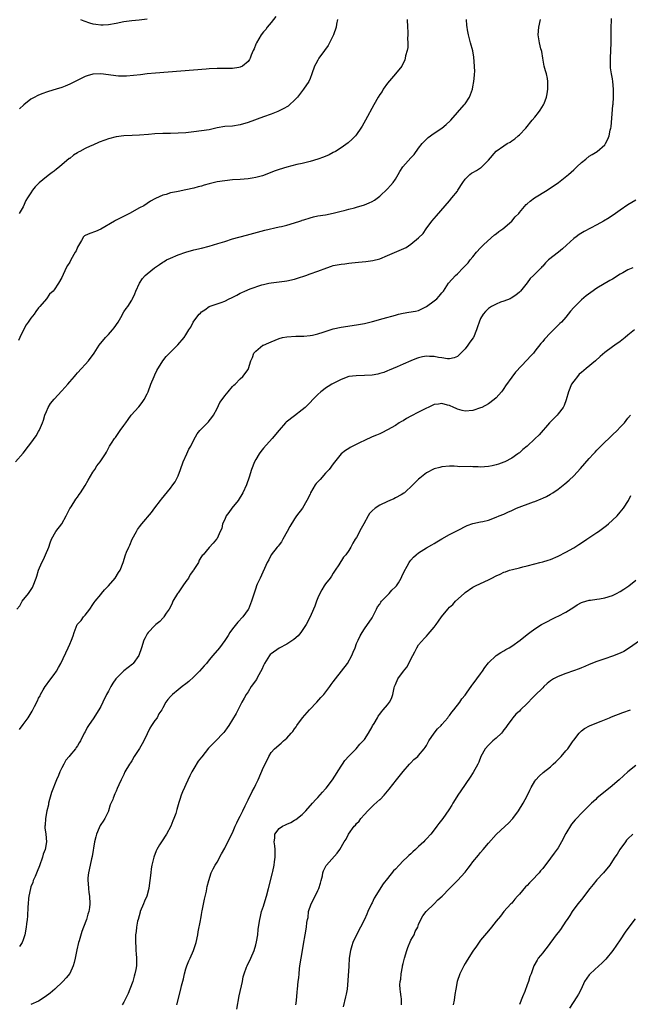
# Model space of a CAD drawing. Units: inches. Extents: x 2580000 to 2583000, y 1545000 to 1548000.
# Drawn here: x 2582668 to 2582826, y 1545379 to 1545633 of the extents above; entities that cross this region are included whole.
import ezdxf

# ---------------------------------------------------------------- set-up
doc = ezdxf.new("R2010")
doc.units = ezdxf.units.IN
doc.header["$MEASUREMENT"] = 0
doc.layers.add('LD25801545_10ft', color=92, linetype='Continuous')

msp = doc.modelspace()

# ---------------------------------------------------------------- linework, layer by layer
at = {"layer": 'LD25801545_10ft'}
for points, elevation in [([(2582667.01, 1545518.98), (2582669, 1545521.17), (2582670.42, 1545523), (2582671, 1545523.77), (2582672.32, 1545525.68), (2582673, 1545526.76), (2582673.13, 1545527), (2582673.21, 1545527.21), (2582673.97, 1545529), (2582674.26, 1545529.74), (2582674.6, 1545531), (2582675, 1545531.96), (2582675.47, 1545533), (2582676.03, 1545533.97), (2582677, 1545535.12), (2582679, 1545537.23), (2582680.55, 1545539), (2582681, 1545539.58), (2582682.22, 1545541), (2582682.57, 1545541.43), (2582683, 1545541.9), (2582684.05, 1545543), (2582685, 1545544.05), (2582685.84, 1545545), (2582687.29, 1545547), (2582688.58, 1545549), (2582690.2, 1545551), (2582691, 1545551.8), (2582692.06, 1545553), (2582692.49, 1545553.51), (2582693.49, 1545555), (2582694.18, 1545556.18), (2582695, 1545557.63), (2582695.54, 1545558.46), (2582695.96, 1545559), (2582697, 1545560.6), (2582697.23, 1545561), (2582697.77, 1545562.23), (2582698.08, 1545563), (2582698.97, 1545565), (2582699.78, 1545566.22), (2582700.49, 1545567), (2582701, 1545567.46), (2582702.91, 1545569), (2582704.17, 1545569.83), (2582705, 1545570.42), (2582705.36, 1545570.64), (2582705.98, 1545571), (2582707, 1545571.49), (2582709, 1545572.3), (2582710.92, 1545573), (2582713, 1545573.59), (2582715, 1545574.06), (2582717, 1545574.58), (2582719.25, 1545575.25), (2582721, 1545575.8), (2582723, 1545576.41), (2582726.6, 1545577.4), (2582731.35, 1545578.65), (2582735, 1545579.52), (2582735.66, 1545579.66), (2582737, 1545580.01), (2582739, 1545580.58), (2582740.37, 1545581), (2582740.84, 1545581.16), (2582741, 1545581.23), (2582741.37, 1545581.37), (2582743, 1545581.88), (2582743.92, 1545582.08), (2582745, 1545582.34), (2582747, 1545582.67), (2582749, 1545583.05), (2582751, 1545583.6), (2582751.77, 1545583.76), (2582753, 1545584.11), (2582754.43, 1545584.43), (2582755, 1545584.58), (2582757, 1545585.18), (2582758.27, 1545585.73), (2582759, 1545586.09), (2582759.58, 1545586.42), (2582761, 1545587.42), (2582763, 1545589.31), (2582763.79, 1545590.21), (2582764.43, 1545591), (2582765, 1545591.8), (2582765.72, 1545593), (2582766.17, 1545593.83), (2582766.94, 1545595), (2582769, 1545597.29), (2582769.82, 1545598.18), (2582771, 1545599.79), (2582771.92, 1545601), (2582772.42, 1545601.58), (2582773.45, 1545602.55), (2582775, 1545603.73), (2582776.96, 1545605), (2582778.08, 1545605.92), (2582779.14, 1545606.86), (2582779.3, 1545607), (2582781.07, 1545609), (2582782.78, 1545611), (2582783, 1545611.29), (2582784.09, 1545613), (2582784.38, 1545613.62), (2582784.87, 1545615), (2582785, 1545615.61), (2582785.25, 1545617), (2582785.39, 1545618.61), (2582785.44, 1545619), (2582785.47, 1545619.47), (2582785.45, 1545621), (2582785.26, 1545623.26), (2582784.95, 1545624.95), (2582784.37, 1545627), (2582783.85, 1545629), (2582783.63, 1545630.37), (2582783.52, 1545631), (2582783.47, 1545631.47), (2582783.38, 1545633)], 7640), ([(2582667.38, 1545481), (2582668.14, 1545481.86), (2582668.78, 1545483), (2582670.41, 1545485), (2582671.41, 1545486.59), (2582671.61, 1545487), (2582672.4, 1545489), (2582672.53, 1545489.47), (2582673, 1545491.05), (2582673.85, 1545493), (2582674.23, 1545493.77), (2582674.8, 1545495), (2582675.59, 1545497), (2582675.94, 1545498.06), (2582676.31, 1545499), (2582677.45, 1545501), (2582679, 1545503), (2582680.13, 1545505), (2582681.08, 1545506.92), (2582681.38, 1545507.38), (2582682.63, 1545509.37), (2582683, 1545509.89), (2582683.44, 1545510.56), (2582683.78, 1545511), (2582685, 1545512.9), (2582685.74, 1545514.26), (2582687, 1545516.31), (2582687.47, 1545517), (2582688.04, 1545517.96), (2582688.89, 1545519), (2582690.22, 1545521), (2582690.51, 1545521.49), (2582691.29, 1545523), (2582691.76, 1545523.76), (2582692.56, 1545525), (2582692.78, 1545525.22), (2582693, 1545525.51), (2582694.03, 1545527), (2582695, 1545528.33), (2582695.45, 1545529), (2582696.11, 1545529.89), (2582696.89, 1545531), (2582698.82, 1545533.18), (2582699.74, 1545534.26), (2582700.21, 1545535), (2582701, 1545536.49), (2582701.21, 1545537), (2582701.93, 1545539), (2582702.8, 1545541), (2582703, 1545541.39), (2582703.49, 1545542.51), (2582704.99, 1545545.01), (2582705.88, 1545546.12), (2582706.77, 1545547), (2582707, 1545547.25), (2582708.92, 1545549.08), (2582710.52, 1545551), (2582711, 1545551.74), (2582711.76, 1545553), (2582712.28, 1545553.72), (2582712.83, 1545555), (2582713, 1545555.26), (2582714.38, 1545557), (2582714.71, 1545557.29), (2582715, 1545557.61), (2582715.89, 1545558.11), (2582717, 1545559), (2582719, 1545559.66), (2582720.07, 1545560.07), (2582721, 1545560.39), (2582722.12, 1545561), (2582722.74, 1545561.26), (2582724.11, 1545561.89), (2582725, 1545562.4), (2582725.42, 1545562.58), (2582726.16, 1545563), (2582727.55, 1545563.55), (2582730.59, 1545564.59), (2582731, 1545564.7), (2582732.35, 1545565), (2582733, 1545565.12), (2582735, 1545565.35), (2582736.44, 1545565.56), (2582737, 1545565.62), (2582739, 1545566.07), (2582739.72, 1545566.28), (2582741.88, 1545567), (2582743, 1545567.4), (2582745, 1545568.09), (2582747.31, 1545569), (2582748.56, 1545569.44), (2582749, 1545569.56), (2582751, 1545569.96), (2582751.97, 1545570.03), (2582753, 1545570.17), (2582753.75, 1545570.25), (2582755.53, 1545570.47), (2582757.36, 1545570.64), (2582759.16, 1545570.84), (2582761, 1545571.32), (2582763, 1545572.14), (2582767.75, 1545574.25), (2582769, 1545575.08), (2582771, 1545576.69), (2582772.14, 1545577.86), (2582772.92, 1545579), (2582774.45, 1545581), (2582775, 1545581.66), (2582775.65, 1545582.35), (2582779, 1545586.25), (2582779.61, 1545587), (2582781, 1545588.78), (2582781.15, 1545589), (2582782.4, 1545591), (2582783, 1545591.83), (2582784.19, 1545593), (2582784.65, 1545593.35), (2582785, 1545593.59), (2582785.95, 1545594.05), (2582787, 1545594.76), (2582787.16, 1545594.84), (2582789, 1545596.74), (2582791, 1545599.05), (2582793, 1545600.45), (2582793.88, 1545601), (2582794.59, 1545601.41), (2582795, 1545601.73), (2582795.78, 1545602.22), (2582796.7, 1545603), (2582797, 1545603.3), (2582798.62, 1545605), (2582800.32, 1545607), (2582801, 1545607.83), (2582801.94, 1545609), (2582802.38, 1545609.62), (2582803.24, 1545611), (2582803.36, 1545611.36), (2582803.99, 1545613), (2582804.16, 1545613.84), (2582804.35, 1545615), (2582804.36, 1545617), (2582804.2, 1545617.8), (2582803.95, 1545619), (2582803.72, 1545619.72), (2582803.4, 1545621), (2582803.04, 1545623), (2582802.75, 1545624.75), (2582802.69, 1545625), (2582802.55, 1545625.45), (2582802.16, 1545627), (2582802.01, 1545628.01), (2582801.83, 1545629), (2582802.03, 1545631), (2582802.46, 1545633)], 7650), ([(2582768.06, 1545633), (2582768.11, 1545631), (2582768.19, 1545629.81), (2582768.19, 1545629), (2582768.13, 1545628.13), (2582768.22, 1545627), (2582768.21, 1545625.79), (2582768.04, 1545625), (2582767.66, 1545623.66), (2582767.57, 1545623), (2582767.44, 1545622.56), (2582766.65, 1545621), (2582765.06, 1545619), (2582763, 1545616.59), (2582761.9, 1545615), (2582761.56, 1545614.44), (2582761, 1545613.62), (2582760.61, 1545613), (2582759.46, 1545611), (2582757.3, 1545607), (2582756.47, 1545605.53), (2582756.13, 1545605), (2582755, 1545603.38), (2582754.7, 1545603), (2582753.89, 1545602.11), (2582752.83, 1545601.17), (2582751, 1545599.88), (2582749.58, 1545599), (2582749, 1545598.67), (2582747.92, 1545598.08), (2582746.5, 1545597.5), (2582745, 1545596.95), (2582743, 1545596.36), (2582741, 1545595.88), (2582739.59, 1545595.59), (2582737, 1545594.95), (2582735, 1545594.31), (2582734.04, 1545593.96), (2582731.61, 1545593), (2582731, 1545592.78), (2582730.71, 1545592.71), (2582729, 1545592.23), (2582728.11, 1545592.11), (2582727, 1545591.92), (2582725, 1545591.76), (2582723, 1545591.63), (2582721, 1545591.42), (2582719, 1545591.11), (2582717, 1545590.65), (2582715.7, 1545590.3), (2582715, 1545590.07), (2582714.15, 1545589.85), (2582713, 1545589.5), (2582711, 1545589.04), (2582709, 1545588.68), (2582708.58, 1545588.58), (2582707, 1545588.28), (2582705.9, 1545587.9), (2582705, 1545587.69), (2582703.16, 1545586.84), (2582703, 1545586.73), (2582701.86, 1545586.14), (2582701, 1545585.54), (2582700.15, 1545585), (2582699, 1545584.42), (2582696.44, 1545583), (2582693.5, 1545581.5), (2582692.82, 1545581.18), (2582692.55, 1545581), (2582689, 1545578.93), (2582687.63, 1545578.37), (2582686.17, 1545577.83), (2582685, 1545577.35), (2582684.8, 1545577.2), (2582684.59, 1545577), (2582684.03, 1545576.03), (2582683.24, 1545574.76), (2582683, 1545574.26), (2582682.64, 1545573.36), (2582682.45, 1545573), (2582681.28, 1545571), (2582681, 1545570.47), (2582680.42, 1545569.58), (2582680.09, 1545569), (2582679, 1545566.49), (2582678.12, 1545565), (2582677, 1545563.32), (2582676.71, 1545563), (2582675.82, 1545562.18), (2582675, 1545561.02), (2582673.29, 1545559), (2582673.15, 1545558.85), (2582673, 1545558.65), (2582672.25, 1545557.75), (2582671.83, 1545557), (2582671, 1545555.96), (2582670.33, 1545555), (2582669.74, 1545554.26), (2582669, 1545552.85), (2582668.15, 1545551), (2582667.76, 1545550.24)], 7630), ([(2582750.08, 1545633), (2582749.82, 1545631.82), (2582749.7, 1545631), (2582749.01, 1545629), (2582748.04, 1545627), (2582747.68, 1545626.32), (2582746.75, 1545625), (2582745.26, 1545623), (2582745, 1545622.55), (2582744.45, 1545621.55), (2582744.18, 1545621), (2582743.49, 1545619), (2582743, 1545617.77), (2582742.67, 1545617), (2582741.35, 1545615), (2582739.76, 1545613), (2582739, 1545612.17), (2582737.71, 1545611), (2582737.32, 1545610.68), (2582736.07, 1545609.93), (2582734.7, 1545609.3), (2582733, 1545608.63), (2582731, 1545607.89), (2582727, 1545606.45), (2582725, 1545605.84), (2582723, 1545605.52), (2582721, 1545605.38), (2582719, 1545605.06), (2582717, 1545604.59), (2582715, 1545604.25), (2582713, 1545604.02), (2582711, 1545603.82), (2582709, 1545603.67), (2582707, 1545603.6), (2582705, 1545603.57), (2582703, 1545603.48), (2582701.33, 1545603.33), (2582699, 1545603.16), (2582697.09, 1545603.09), (2582695, 1545602.99), (2582693, 1545602.72), (2582691, 1545602.22), (2582690.1, 1545601.9), (2582688.65, 1545601.35), (2582687, 1545600.63), (2582686.3, 1545600.3), (2582685, 1545599.73), (2582683.61, 1545599), (2582683.22, 1545598.78), (2582683, 1545598.61), (2582681.99, 1545598.01), (2582681, 1545597.19), (2582680.88, 1545597.12), (2582678.39, 1545595), (2582677.58, 1545594.42), (2582677, 1545593.9), (2582676.46, 1545593.54), (2582675.78, 1545593), (2582675, 1545592.43), (2582673.13, 1545590.87), (2582673, 1545590.7), (2582672.13, 1545589.87), (2582671.45, 1545589), (2582671, 1545588.31), (2582670.1, 1545587), (2582669.7, 1545586.3), (2582669, 1545584.73), (2582667.99, 1545583)], 7620), ([(2582668.02, 1545449.98), (2582669, 1545451.23), (2582670.27, 1545453), (2582671.29, 1545454.71), (2582671.92, 1545455.92), (2582672.69, 1545457.31), (2582673, 1545458.01), (2582673.35, 1545458.65), (2582673.51, 1545459), (2582674.16, 1545460.16), (2582674.66, 1545461), (2582675, 1545461.51), (2582675.63, 1545462.37), (2582677, 1545464.11), (2582677.58, 1545465), (2582678.09, 1545465.91), (2582678.73, 1545467), (2582680.6, 1545471), (2582681, 1545471.95), (2582681.46, 1545473), (2582681.86, 1545474.14), (2582682.12, 1545475), (2582682.95, 1545477), (2582683.93, 1545478.07), (2582684.6, 1545479), (2582685, 1545479.46), (2582686.19, 1545481), (2582687, 1545482.16), (2582687.33, 1545482.67), (2582687.59, 1545483), (2582689, 1545484.73), (2582689.24, 1545485), (2582690.01, 1545485.99), (2582691.04, 1545487), (2582692.73, 1545489), (2582693.61, 1545490.39), (2582694.02, 1545491), (2582694.83, 1545493), (2582695.44, 1545495), (2582695.66, 1545495.67), (2582696.22, 1545497), (2582696.52, 1545497.48), (2582697.14, 1545499), (2582698.21, 1545501), (2582698.51, 1545501.49), (2582699, 1545502.22), (2582699.6, 1545503), (2582702.08, 1545505.92), (2582703, 1545507.1), (2582704.42, 1545509), (2582704.65, 1545509.35), (2582707, 1545512.18), (2582707.65, 1545513), (2582708.2, 1545513.8), (2582708.85, 1545515), (2582709, 1545515.36), (2582709.56, 1545517), (2582710.29, 1545519), (2582711.24, 1545521), (2582711.77, 1545522.23), (2582712.21, 1545523), (2582713, 1545524.63), (2582713.86, 1545526.14), (2582714.56, 1545527), (2582716.52, 1545529), (2582716.77, 1545529.23), (2582717, 1545529.5), (2582717.64, 1545530.36), (2582718.06, 1545531), (2582719, 1545532.69), (2582719.77, 1545534.23), (2582720.34, 1545535), (2582721, 1545535.98), (2582721.89, 1545537), (2582723, 1545538.38), (2582723.3, 1545538.7), (2582723.69, 1545539), (2582725, 1545540.38), (2582725.68, 1545541), (2582727, 1545542.78), (2582727.14, 1545543), (2582727.76, 1545545), (2582728.13, 1545545.87), (2582728.49, 1545547), (2582729, 1545547.52), (2582730.85, 1545549), (2582731, 1545549.07), (2582732.4, 1545549.6), (2582733, 1545549.93), (2582735, 1545550.76), (2582735.93, 1545551), (2582737, 1545551.19), (2582739.32, 1545551.32), (2582741, 1545551.33), (2582741.38, 1545551.38), (2582743, 1545551.49), (2582743.64, 1545551.64), (2582745, 1545551.92), (2582746.41, 1545552.41), (2582749, 1545553.27), (2582751, 1545553.7), (2582755, 1545554.24), (2582757, 1545554.61), (2582759.12, 1545555.12), (2582761.87, 1545555.88), (2582765, 1545556.8), (2582765.8, 1545557), (2582767, 1545557.29), (2582768.49, 1545557.51), (2582770.2, 1545557.8), (2582771, 1545558.01), (2582771.7, 1545558.3), (2582773, 1545558.99), (2582775, 1545560.46), (2582775.66, 1545561), (2582776.3, 1545561.7), (2582777, 1545562.51), (2582777.38, 1545563), (2582778.73, 1545565), (2582780.5, 1545567), (2582781, 1545567.45), (2582782.49, 1545569), (2582782.76, 1545569.24), (2582783, 1545569.51), (2582783.76, 1545570.24), (2582784.29, 1545571), (2582785, 1545571.83), (2582785.95, 1545573), (2582787, 1545574.15), (2582787.43, 1545574.57), (2582787.79, 1545575), (2582790.55, 1545577.45), (2582791, 1545577.75), (2582791.69, 1545578.3), (2582792.72, 1545579), (2582795, 1545581), (2582795.92, 1545582.08), (2582796.81, 1545583), (2582797, 1545583.26), (2582798.74, 1545585.26), (2582799, 1545585.51), (2582799.81, 1545586.19), (2582800.86, 1545587), (2582804.14, 1545589), (2582807.12, 1545591), (2582809.67, 1545593), (2582810.36, 1545593.64), (2582811, 1545594.25), (2582811.84, 1545595), (2582813, 1545596.17), (2582814.09, 1545597), (2582815, 1545597.77), (2582815.8, 1545598.2), (2582817.05, 1545599), (2582819, 1545600.68), (2582819.21, 1545601), (2582819.84, 1545602.16), (2582820.15, 1545603), (2582820.43, 1545604.43), (2582820.61, 1545605), (2582820.68, 1545605.32), (2582821.13, 1545610.87), (2582821.14, 1545611.14), (2582821.27, 1545613), (2582821.26, 1545613.26), (2582821.3, 1545615), (2582821.12, 1545617), (2582821, 1545617.67), (2582820.73, 1545619), (2582820.52, 1545620.52), (2582820.45, 1545621), (2582820.45, 1545623), (2582820.59, 1545625), (2582820.66, 1545627), (2582820.67, 1545628.67), (2582820.62, 1545629.38), (2582820.66, 1545631), (2582820.75, 1545632.75), (2582820.74, 1545633.27)], 7660), ([(2582734.19, 1545633.81), (2582733, 1545632.25), (2582731.97, 1545631), (2582731.56, 1545630.44), (2582731, 1545629.79), (2582730.42, 1545629), (2582729.17, 1545627), (2582729, 1545626.6), (2582728.55, 1545625.45), (2582728.33, 1545625), (2582727.81, 1545623.81), (2582727.53, 1545623), (2582727.35, 1545622.65), (2582727, 1545622.19), (2582725.58, 1545621), (2582725, 1545620.7), (2582724.65, 1545620.65), (2582723, 1545620.34), (2582719, 1545620.36), (2582717, 1545620.26), (2582716.2, 1545620.2), (2582709.7, 1545619.7), (2582703.17, 1545619.17), (2582701, 1545618.98), (2582699.23, 1545618.77), (2582697.46, 1545618.54), (2582695.63, 1545618.37), (2582695, 1545618.38), (2582693.58, 1545618.42), (2582689, 1545619), (2582687, 1545618.93), (2582685.52, 1545618.48), (2582685, 1545618.29), (2582682.79, 1545617.21), (2582681, 1545616.29), (2582679.83, 1545615.83), (2582679, 1545615.48), (2582677.5, 1545615), (2582675.56, 1545614.44), (2582675, 1545614.22), (2582674.05, 1545613.95), (2582673, 1545613.46), (2582672.65, 1545613.35), (2582672, 1545613), (2582671, 1545612.42), (2582669.14, 1545611), (2582668.04, 1545609.96)], 7610), ([(2582683.76, 1545633), (2582684.65, 1545632.65), (2582686.13, 1545632.13), (2582687, 1545631.89), (2582687.75, 1545631.75), (2582689, 1545631.59), (2582689.6, 1545631.6), (2582691, 1545631.67), (2582693, 1545632.04), (2582695, 1545632.47), (2582697, 1545632.75), (2582698.92, 1545632.92), (2582701, 1545633.14)], 7600), ([(2582827, 1545586.4), (2582825, 1545585.18), (2582823, 1545583.84), (2582821.81, 1545583), (2582820.11, 1545581.89), (2582818.69, 1545581), (2582817, 1545580.04), (2582813.69, 1545578.31), (2582812.43, 1545577.57), (2582811.63, 1545577), (2582811, 1545576.5), (2582809.18, 1545574.82), (2582808.11, 1545573.89), (2582807.05, 1545573), (2582804.51, 1545571), (2582803.71, 1545570.29), (2582803, 1545569.42), (2582802.77, 1545569.23), (2582802.58, 1545569), (2582800.65, 1545567), (2582799.8, 1545566.2), (2582799, 1545565.1), (2582797.27, 1545563), (2582797, 1545562.72), (2582796.06, 1545561.94), (2582794.88, 1545561.12), (2582794.58, 1545561), (2582793, 1545560.41), (2582792.09, 1545560.09), (2582791, 1545559.64), (2582789.84, 1545559), (2582789, 1545558.46), (2582788.27, 1545557.73), (2582787.61, 1545557), (2582787, 1545555.91), (2582786.58, 1545555), (2582786.21, 1545553.79), (2582785.94, 1545553), (2582785.12, 1545551), (2582785.08, 1545550.92), (2582784.23, 1545549.77), (2582783.71, 1545549), (2582783, 1545548.12), (2582781.91, 1545547), (2582781.45, 1545546.55), (2582781, 1545546.13), (2582780.19, 1545545.81), (2582779, 1545545.51), (2582778.47, 1545545.53), (2582777, 1545545.73), (2582776.13, 1545545.87), (2582775, 1545546.1), (2582773.85, 1545546.15), (2582773, 1545546.17), (2582772, 1545546), (2582771, 1545545.76), (2582770.43, 1545545.56), (2582768.99, 1545545), (2582767, 1545544.11), (2582765.45, 1545543.45), (2582763.44, 1545542.56), (2582763, 1545542.4), (2582762, 1545542), (2582761, 1545541.71), (2582760.44, 1545541.56), (2582759, 1545541.31), (2582757, 1545541.18), (2582754.86, 1545541.14), (2582753, 1545540.93), (2582751, 1545540.22), (2582748.64, 1545539), (2582747.63, 1545538.37), (2582747, 1545537.94), (2582746.49, 1545537.51), (2582745.77, 1545537), (2582745, 1545536.36), (2582741.77, 1545533), (2582741, 1545532.36), (2582739, 1545530.86), (2582736.84, 1545529.16), (2582736.68, 1545529), (2582735, 1545527.15), (2582733.27, 1545525), (2582731, 1545522.47), (2582730.34, 1545521.66), (2582729.89, 1545521), (2582729, 1545519.54), (2582728.71, 1545519), (2582727.92, 1545517), (2582727.31, 1545515), (2582726.62, 1545513), (2582725.69, 1545511), (2582724.43, 1545509), (2582722.83, 1545507), (2582722.07, 1545505.93), (2582721.37, 1545505), (2582721, 1545504.1), (2582720.46, 1545503), (2582720.21, 1545501.79), (2582719.81, 1545501), (2582719, 1545499.19), (2582718.88, 1545499), (2582718.04, 1545497.96), (2582717, 1545496.84), (2582715.4, 1545495), (2582715.18, 1545494.82), (2582715, 1545494.54), (2582714.43, 1545493.57), (2582714.19, 1545493), (2582713, 1545491.17), (2582712.92, 1545491), (2582712.11, 1545489.89), (2582711.63, 1545489), (2582711, 1545488.1), (2582710.21, 1545487), (2582709, 1545485.21), (2582708.9, 1545485.1), (2582708.84, 1545485), (2582707.65, 1545483), (2582707.46, 1545482.54), (2582707, 1545481.62), (2582706.67, 1545481), (2582705.92, 1545479.92), (2582705.32, 1545479), (2582705.18, 1545478.82), (2582705, 1545478.65), (2582704.22, 1545477.78), (2582703.26, 1545477), (2582703, 1545476.76), (2582701.25, 1545475), (2582701, 1545474.61), (2582700.45, 1545473.55), (2582700.15, 1545473), (2582699.56, 1545471), (2582698.85, 1545469), (2582697.35, 1545467), (2582697.17, 1545466.83), (2582696.06, 1545465.94), (2582694.93, 1545465.07), (2582693, 1545463.11), (2582692.91, 1545463), (2582692.14, 1545461.86), (2582691.61, 1545461), (2582691, 1545459.82), (2582690.52, 1545459), (2582689.57, 1545457), (2582689, 1545455.84), (2582688.55, 1545455), (2582687.92, 1545454.08), (2582687.27, 1545453), (2582685.9, 1545451), (2582685.55, 1545450.45), (2582685, 1545449.37), (2582684.78, 1545449), (2582683.8, 1545447), (2582683.47, 1545446.53), (2582683, 1545445.72), (2582682.7, 1545445.3), (2582682.53, 1545445), (2582681, 1545443.21), (2582680.86, 1545443), (2582679.99, 1545442.01), (2582679.52, 1545441), (2582679, 1545440.07), (2582678.46, 1545439), (2582678.13, 1545438.13), (2582677.61, 1545437), (2582676.3, 1545433.7), (2582675.82, 1545431.94), (2582675.57, 1545431), (2582675.5, 1545430.5), (2582675.13, 1545429), (2582674.77, 1545427), (2582674.72, 1545425.28), (2582674.63, 1545425), (2582674.6, 1545424.6), (2582674.83, 1545423), (2582674.99, 1545421), (2582674.65, 1545419), (2582674.2, 1545417.8), (2582674.01, 1545417), (2582673.21, 1545414.79), (2582672.64, 1545413.36), (2582672.06, 1545412.06), (2582671.62, 1545411), (2582671.47, 1545410.53), (2582671, 1545409.39), (2582670.86, 1545409), (2582670.47, 1545407), (2582670.4, 1545406.4), (2582670.31, 1545405), (2582670.21, 1545404.21), (2582670.15, 1545401.85), (2582670, 1545401), (2582669.84, 1545399.84), (2582669.77, 1545399), (2582669.44, 1545397), (2582669, 1545395.75), (2582668.72, 1545395), (2582668.02, 1545393.98)], 7670), ([(2582826.21, 1545569), (2582825, 1545568.43), (2582823.69, 1545567.69), (2582823, 1545567.32), (2582821, 1545566.08), (2582820.31, 1545565.69), (2582817, 1545563.7), (2582815.39, 1545562.61), (2582814.25, 1545561.75), (2582813, 1545560.71), (2582811.13, 1545558.87), (2582811, 1545558.71), (2582810.18, 1545557.82), (2582809.58, 1545557), (2582809, 1545556.28), (2582807.84, 1545555), (2582807.42, 1545554.58), (2582807, 1545554.15), (2582806.4, 1545553.6), (2582805.82, 1545553), (2582805, 1545552.21), (2582803.44, 1545550.56), (2582803, 1545549.98), (2582802.53, 1545549.47), (2582801, 1545547.46), (2582800.6, 1545547), (2582799.83, 1545546.17), (2582799, 1545545.22), (2582795.95, 1545542.05), (2582795, 1545540.82), (2582793.42, 1545538.58), (2582793, 1545537.9), (2582792.62, 1545537.38), (2582792.39, 1545537), (2582791, 1545535.42), (2582790.51, 1545535), (2582789, 1545533.9), (2582787.33, 1545533), (2582787, 1545532.84), (2582785, 1545532.2), (2582783, 1545532.03), (2582782.21, 1545532.21), (2582781, 1545532.52), (2582780.69, 1545532.69), (2582780.07, 1545533), (2582779, 1545533.48), (2582778.41, 1545533.59), (2582777, 1545534), (2582776.17, 1545533.83), (2582775, 1545533.7), (2582773.47, 1545533), (2582773, 1545532.81), (2582771, 1545531.79), (2582769, 1545530.69), (2582767.86, 1545530.14), (2582767, 1545529.54), (2582766.62, 1545529.38), (2582765.99, 1545529), (2582765, 1545528.35), (2582763, 1545527.18), (2582761.54, 1545526.46), (2582761, 1545526.22), (2582760.15, 1545525.85), (2582759, 1545525.38), (2582757, 1545524.48), (2582755.94, 1545523.94), (2582754, 1545523), (2582753.34, 1545522.66), (2582753, 1545522.4), (2582752.11, 1545521.89), (2582751, 1545520.98), (2582749, 1545518.48), (2582747.95, 1545517), (2582747, 1545516.01), (2582745.57, 1545514.43), (2582744.61, 1545513.39), (2582744.31, 1545513), (2582743.13, 1545511), (2582743, 1545510.65), (2582742.2, 1545509), (2582741.06, 1545507), (2582739.52, 1545505), (2582739, 1545504.29), (2582737.75, 1545502.25), (2582737.1, 1545501), (2582736.02, 1545499), (2582735.65, 1545498.35), (2582735, 1545497.58), (2582734.77, 1545497.23), (2582734.56, 1545497), (2582732.96, 1545495), (2582732.34, 1545493.66), (2582731.95, 1545493), (2582730.16, 1545489), (2582729.38, 1545487.38), (2582729.21, 1545487), (2582729, 1545486.42), (2582727.91, 1545483), (2582727.61, 1545482.39), (2582727.09, 1545481), (2582727, 1545480.87), (2582725.68, 1545479), (2582724.37, 1545477.63), (2582723, 1545475.93), (2582722.33, 1545475), (2582721.84, 1545474.16), (2582721, 1545472.89), (2582719.61, 1545471), (2582717.94, 1545469), (2582717, 1545467.91), (2582716.26, 1545467), (2582715.66, 1545466.34), (2582714.49, 1545465), (2582713, 1545463.5), (2582711.7, 1545462.3), (2582711, 1545461.75), (2582709.99, 1545461), (2582709, 1545460.18), (2582707.52, 1545459), (2582707, 1545458.44), (2582706.33, 1545457.67), (2582705.8, 1545457), (2582705, 1545455.53), (2582704.75, 1545455), (2582704.04, 1545453.96), (2582703.53, 1545453), (2582703, 1545452.31), (2582702.1, 1545451), (2582701.68, 1545450.32), (2582701, 1545448.82), (2582700.13, 1545447), (2582699.73, 1545446.27), (2582699, 1545445.07), (2582697.65, 1545443), (2582697, 1545441.87), (2582696.66, 1545441.34), (2582696.41, 1545441), (2582695.27, 1545439), (2582695, 1545438.38), (2582694.24, 1545437), (2582693.72, 1545435.72), (2582693.27, 1545434.73), (2582693, 1545434.06), (2582692.65, 1545433.35), (2582692.25, 1545432.25), (2582692.11, 1545431.94), (2582691.48, 1545430.52), (2582691.04, 1545429), (2582691, 1545428.91), (2582690.11, 1545427), (2582689.66, 1545426.34), (2582689, 1545425.44), (2582688.83, 1545425.17), (2582688.6, 1545424.6), (2582687.88, 1545423), (2582687.73, 1545422.27), (2582687.39, 1545421), (2582686.78, 1545417.22), (2582686.63, 1545416.63), (2582686.26, 1545415), (2582685.83, 1545413), (2582685.72, 1545411.72), (2582685.68, 1545411), (2582685.75, 1545410.25), (2582685.83, 1545409), (2582685.95, 1545407.95), (2582686.09, 1545407), (2582686.19, 1545405), (2582686.08, 1545404.08), (2582685.92, 1545403), (2582685.69, 1545402.31), (2582685.34, 1545401), (2582684.57, 1545399), (2582684.12, 1545397.88), (2582683.47, 1545395.47), (2582683.32, 1545395), (2582682.86, 1545393.14), (2582682.38, 1545391), (2582682.15, 1545389.85), (2582681.87, 1545389), (2582681, 1545387.06), (2582680.09, 1545385.91), (2582679.26, 1545385), (2582677.14, 1545383), (2582676.01, 1545381.99), (2582674.69, 1545381), (2582673, 1545379.94), (2582671, 1545379.08)], 7680), ([(2582826.65, 1545553), (2582825, 1545551.65), (2582824.3, 1545551), (2582823, 1545550), (2582821.63, 1545549), (2582821, 1545548.58), (2582819, 1545547.11), (2582817.85, 1545546.15), (2582816.58, 1545545), (2582814.21, 1545543), (2582813, 1545542.02), (2582812.45, 1545541.55), (2582811.98, 1545541), (2582811, 1545539.79), (2582810.45, 1545539), (2582809.62, 1545537), (2582809.07, 1545534.93), (2582808.51, 1545533.49), (2582808.28, 1545533), (2582807, 1545531.33), (2582806.73, 1545531), (2582805.88, 1545530.12), (2582804.77, 1545529), (2582802.05, 1545525.95), (2582801, 1545524.88), (2582799.02, 1545523), (2582797.87, 1545522.13), (2582797, 1545521.3), (2582796.82, 1545521.18), (2582796.61, 1545521), (2582795, 1545519.92), (2582793.28, 1545519), (2582793, 1545518.88), (2582791.62, 1545518.38), (2582791, 1545518.18), (2582789.97, 1545517.97), (2582789, 1545517.74), (2582787, 1545517.61), (2582786.35, 1545517.65), (2582785, 1545517.65), (2582784.27, 1545517.73), (2582781.67, 1545517.67), (2582781, 1545517.77), (2582780.15, 1545517.85), (2582779, 1545517.82), (2582777, 1545517.66), (2582776.51, 1545517.49), (2582775, 1545517.13), (2582773, 1545516.14), (2582771.28, 1545514.72), (2582771, 1545514.48), (2582769.54, 1545513), (2582767.36, 1545511), (2582767.16, 1545510.84), (2582766.47, 1545510.47), (2582765, 1545509.64), (2582764.57, 1545509.43), (2582763.6, 1545509), (2582763, 1545508.75), (2582761, 1545507.8), (2582759.78, 1545507), (2582759, 1545506.34), (2582758.36, 1545505.64), (2582757.95, 1545505), (2582756.89, 1545503), (2582756.2, 1545501.8), (2582755, 1545499.46), (2582754.67, 1545499), (2582754.05, 1545497.95), (2582753.54, 1545497), (2582753, 1545496.13), (2582752.21, 1545495), (2582751.62, 1545494.38), (2582750.44, 1545492.44), (2582749.52, 1545491), (2582749, 1545490.22), (2582748.49, 1545489.51), (2582748.15, 1545489), (2582747, 1545487.54), (2582746.65, 1545487), (2582746.01, 1545485.99), (2582745.48, 1545485), (2582745, 1545483.93), (2582744.62, 1545483), (2582744.22, 1545481.78), (2582743.92, 1545481), (2582743.04, 1545478.96), (2582741.96, 1545477), (2582741, 1545475.51), (2582740.59, 1545475), (2582739.92, 1545474.08), (2582738.85, 1545473.15), (2582737, 1545471.96), (2582735, 1545470.89), (2582733, 1545469.5), (2582732.75, 1545469.25), (2582732.55, 1545469), (2582731.28, 1545467), (2582731, 1545466.42), (2582730.58, 1545465.42), (2582729.48, 1545463.48), (2582729.15, 1545462.85), (2582727.85, 1545461), (2582727, 1545459.69), (2582726.5, 1545459), (2582726, 1545458), (2582725.4, 1545457), (2582725, 1545456.13), (2582723.96, 1545454.04), (2582723, 1545452.52), (2582722.06, 1545451), (2582721.64, 1545450.36), (2582721, 1545449.52), (2582720.79, 1545449.21), (2582720.62, 1545449), (2582718.7, 1545447), (2582716.85, 1545445.15), (2582715.07, 1545442.93), (2582715, 1545442.84), (2582714.17, 1545441.83), (2582713, 1545439.9), (2582712.53, 1545439), (2582711.96, 1545438.03), (2582711, 1545435.81), (2582710.59, 1545435), (2582710.14, 1545433.86), (2582709.75, 1545433), (2582709.41, 1545431.94), (2582709.17, 1545431.17), (2582708.63, 1545429.37), (2582708.54, 1545429), (2582708.34, 1545428.34), (2582707.9, 1545427), (2582707.63, 1545426.37), (2582707.09, 1545425), (2582705.99, 1545423), (2582704.65, 1545421), (2582704.2, 1545420.2), (2582703.49, 1545419), (2582703.33, 1545418.67), (2582702.72, 1545417), (2582702.22, 1545415), (2582702.06, 1545414.06), (2582701.91, 1545413), (2582701.7, 1545411), (2582701.62, 1545410.38), (2582701.45, 1545409), (2582700.91, 1545407), (2582700.32, 1545405.68), (2582700.05, 1545405), (2582699.21, 1545403), (2582699.18, 1545402.82), (2582698.63, 1545401), (2582698.52, 1545400.52), (2582698.26, 1545399), (2582698.15, 1545397.85), (2582698, 1545397), (2582697.94, 1545395.94), (2582697.94, 1545395), (2582698.06, 1545393.94), (2582698.09, 1545393), (2582698.13, 1545392.13), (2582698.26, 1545391), (2582698.22, 1545389), (2582698.07, 1545388.07), (2582697.85, 1545387), (2582697.64, 1545386.36), (2582697.28, 1545385), (2582696.55, 1545383), (2582696.09, 1545381.91), (2582695.67, 1545381), (2582695, 1545379.7), (2582694.58, 1545379)], 7690), ([(2582708.68, 1545379), (2582709.69, 1545383), (2582709.86, 1545383.86), (2582710.34, 1545385.66), (2582710.64, 1545387), (2582711, 1545388.25), (2582711.25, 1545389), (2582711.71, 1545390.29), (2582712.06, 1545391), (2582712.97, 1545393), (2582713.61, 1545395), (2582714.04, 1545397), (2582714.18, 1545397.82), (2582714.74, 1545400.74), (2582714.8, 1545401.2), (2582715, 1545402.16), (2582715.12, 1545402.88), (2582715.21, 1545403.21), (2582715.76, 1545406.24), (2582716.26, 1545408.26), (2582716.41, 1545409), (2582716.49, 1545409.51), (2582716.89, 1545411), (2582717.51, 1545413), (2582718.04, 1545414.04), (2582718.51, 1545415), (2582719, 1545415.77), (2582720.13, 1545417.87), (2582721, 1545419.33), (2582721.81, 1545421), (2582723, 1545423.32), (2582723.71, 1545425), (2582724.11, 1545425.89), (2582724.65, 1545427), (2582725, 1545427.65), (2582725.63, 1545429), (2582726.3, 1545430.3), (2582727, 1545431.79), (2582727.08, 1545431.94), (2582727.67, 1545433), (2582728.04, 1545433.96), (2582728.69, 1545435), (2582729, 1545435.75), (2582729.58, 1545437), (2582731, 1545440.27), (2582731.91, 1545442.09), (2582732.35, 1545443), (2582733, 1545444), (2582733.84, 1545445), (2582735.59, 1545446.41), (2582736.16, 1545447), (2582737, 1545447.69), (2582738.11, 1545449), (2582738.55, 1545449.45), (2582739, 1545450.09), (2582739.4, 1545450.6), (2582739.63, 1545451), (2582741.04, 1545453), (2582742.82, 1545455), (2582744.78, 1545457), (2582745.82, 1545458.18), (2582746.57, 1545459), (2582748.13, 1545461), (2582748.47, 1545461.53), (2582749, 1545462.24), (2582749.53, 1545463), (2582751.13, 1545465), (2582752.7, 1545467), (2582753.81, 1545469), (2582754.13, 1545469.86), (2582754.61, 1545471), (2582755, 1545472.1), (2582755.38, 1545473), (2582755.91, 1545474.09), (2582756.41, 1545475), (2582757, 1545475.93), (2582759, 1545478.76), (2582759.09, 1545478.91), (2582760.1, 1545481), (2582760.4, 1545481.6), (2582761, 1545482.3), (2582761.23, 1545482.77), (2582761.4, 1545483), (2582763.37, 1545485), (2582764.12, 1545485.88), (2582765, 1545486.72), (2582765.27, 1545487), (2582765.77, 1545487.77), (2582766.52, 1545489), (2582766.64, 1545489.36), (2582767.29, 1545490.71), (2582768.06, 1545492.06), (2582768.53, 1545493), (2582768.71, 1545493.29), (2582769, 1545493.59), (2582769.64, 1545494.36), (2582770.36, 1545495), (2582771, 1545495.48), (2582773, 1545496.75), (2582774.43, 1545497.57), (2582775, 1545497.94), (2582775.67, 1545498.33), (2582777, 1545499.14), (2582779, 1545500.26), (2582780.84, 1545501.16), (2582781, 1545501.26), (2582783.48, 1545502.52), (2582785, 1545503.04), (2582787, 1545503.5), (2582787.59, 1545503.59), (2582789, 1545503.94), (2582791, 1545504.66), (2582791.74, 1545505), (2582793, 1545505.51), (2582794.01, 1545505.99), (2582795, 1545506.4), (2582795.39, 1545506.61), (2582796.26, 1545507), (2582800.61, 1545508.61), (2582801, 1545508.73), (2582802.62, 1545509.38), (2582803, 1545509.6), (2582803.99, 1545510.01), (2582805, 1545510.62), (2582805.66, 1545511), (2582807, 1545511.91), (2582808.74, 1545513.26), (2582809.79, 1545514.21), (2582811, 1545515.37), (2582812.75, 1545517.25), (2582815, 1545519.84), (2582816.07, 1545521), (2582816.54, 1545521.46), (2582817, 1545521.98), (2582817.52, 1545522.48), (2582817.98, 1545523), (2582819, 1545524.02), (2582820.02, 1545525), (2582820.54, 1545525.46), (2582821, 1545525.94), (2582822.17, 1545527), (2582823, 1545527.87), (2582824.12, 1545529), (2582825, 1545530.21), (2582825.67, 1545531)], 7700), ([(2582724.13, 1545377.87), (2582724.71, 1545381.29), (2582725.55, 1545385), (2582725.78, 1545386.22), (2582726.04, 1545387), (2582726.64, 1545388.64), (2582726.75, 1545389), (2582727.72, 1545391), (2582728.58, 1545393), (2582729, 1545394.42), (2582729.19, 1545395.19), (2582729.49, 1545397), (2582729.63, 1545398.37), (2582729.73, 1545399), (2582730.02, 1545401), (2582730.25, 1545401.75), (2582730.51, 1545403), (2582731, 1545404.4), (2582731.16, 1545405), (2582731.78, 1545407), (2582732.32, 1545409), (2582733.3, 1545413), (2582733.37, 1545413.37), (2582733.76, 1545415), (2582733.84, 1545415.84), (2582734.03, 1545417), (2582734.03, 1545417.97), (2582734, 1545419), (2582733.94, 1545419.94), (2582733.77, 1545421), (2582733.93, 1545421.93), (2582733.93, 1545423), (2582735, 1545424.4), (2582735.86, 1545425), (2582736.63, 1545425.37), (2582737, 1545425.56), (2582738.02, 1545425.98), (2582739, 1545426.56), (2582739.29, 1545426.71), (2582741, 1545428.04), (2582741.93, 1545429), (2582743.63, 1545431), (2582744.52, 1545431.94), (2582745, 1545432.44), (2582746.23, 1545433.77), (2582747, 1545434.64), (2582747.16, 1545434.84), (2582748.76, 1545437), (2582751, 1545440.5), (2582751.36, 1545441), (2582752.01, 1545441.99), (2582753, 1545443.06), (2582754.91, 1545445), (2582755.85, 1545446.15), (2582756.73, 1545447), (2582757, 1545447.36), (2582758.09, 1545449), (2582759, 1545450.61), (2582759.13, 1545450.87), (2582759.54, 1545451.54), (2582760.36, 1545453), (2582760.61, 1545453.39), (2582761, 1545453.9), (2582761.47, 1545454.53), (2582761.89, 1545455), (2582763, 1545456.3), (2582763.48, 1545457), (2582764.02, 1545457.98), (2582764.34, 1545459), (2582764.71, 1545460.71), (2582764.8, 1545461), (2582765, 1545461.52), (2582765.62, 1545463), (2582767.07, 1545465), (2582767.94, 1545466.06), (2582768.49, 1545467), (2582769, 1545468.07), (2582770.01, 1545470.01), (2582770.5, 1545471), (2582771, 1545471.8), (2582772.5, 1545473.5), (2582773, 1545474), (2582773.47, 1545474.53), (2582775, 1545476.32), (2582775.52, 1545477), (2582776.15, 1545477.85), (2582776.93, 1545479), (2582778.51, 1545481), (2582779, 1545481.47), (2582779.8, 1545482.2), (2582780.55, 1545483), (2582782.72, 1545485), (2582783, 1545485.24), (2582785, 1545486.64), (2582785.67, 1545487), (2582787, 1545487.6), (2582789, 1545488.54), (2582789.85, 1545489), (2582791, 1545489.58), (2582792, 1545490), (2582793, 1545490.48), (2582793.41, 1545490.59), (2582794.48, 1545491), (2582795.23, 1545491.23), (2582797, 1545491.67), (2582797.92, 1545491.92), (2582799, 1545492.16), (2582801, 1545492.65), (2582802.27, 1545493), (2582803, 1545493.18), (2582804.38, 1545493.62), (2582805, 1545493.79), (2582807, 1545494.61), (2582809, 1545495.68), (2582811, 1545496.81), (2582811.32, 1545497), (2582812.32, 1545497.68), (2582813.55, 1545498.45), (2582814.35, 1545499), (2582817, 1545500.72), (2582817.41, 1545501), (2582819.45, 1545502.55), (2582820, 1545503), (2582821, 1545503.89), (2582822.17, 1545505), (2582823, 1545505.96), (2582823.86, 1545507), (2582825.15, 1545509), (2582825.7, 1545510.3)], 7710), ([(2582739.34, 1545379), (2582739.43, 1545379.43), (2582739.58, 1545381), (2582739.67, 1545382.33), (2582739.79, 1545383), (2582739.97, 1545385), (2582740.09, 1545385.91), (2582740.15, 1545387), (2582740.27, 1545388.27), (2582740.37, 1545389), (2582740.7, 1545391), (2582741.08, 1545393), (2582741.35, 1545394.65), (2582741.7, 1545397), (2582742.05, 1545399), (2582742.2, 1545400.2), (2582742.35, 1545401), (2582742.49, 1545401.51), (2582742.64, 1545403), (2582743.27, 1545405), (2582743.87, 1545406.13), (2582745, 1545408.43), (2582745.3, 1545409), (2582745.66, 1545410.34), (2582745.9, 1545411), (2582746.21, 1545412.21), (2582746.33, 1545413), (2582746.49, 1545413.51), (2582747.15, 1545414.85), (2582747.25, 1545415), (2582749.97, 1545418.03), (2582750.69, 1545419), (2582751.84, 1545421), (2582752.3, 1545421.7), (2582752.89, 1545423), (2582754.39, 1545425), (2582754.68, 1545425.32), (2582755, 1545425.73), (2582755.64, 1545426.36), (2582756.1, 1545427), (2582757, 1545428.04), (2582757.89, 1545429), (2582759, 1545430.09), (2582759.49, 1545430.51), (2582761, 1545431.89), (2582761.05, 1545431.94), (2582762.12, 1545433), (2582763, 1545434.04), (2582763.43, 1545434.57), (2582765.3, 1545437), (2582767, 1545439.11), (2582768.67, 1545441), (2582768.82, 1545441.18), (2582769, 1545441.34), (2582769.8, 1545442.2), (2582770.76, 1545443), (2582771, 1545443.25), (2582772.47, 1545445), (2582772.68, 1545445.32), (2582773, 1545445.83), (2582773.64, 1545447), (2582774.99, 1545449.01), (2582775.88, 1545450.12), (2582776.8, 1545451), (2582777, 1545451.22), (2582778.53, 1545453), (2582778.73, 1545453.27), (2582779, 1545453.6), (2582779.58, 1545454.42), (2582780.12, 1545455), (2582781.64, 1545457), (2582782.18, 1545457.82), (2582783, 1545458.78), (2582783.55, 1545459.55), (2582784.55, 1545461), (2582784.72, 1545461.28), (2582785, 1545461.61), (2582785.55, 1545462.45), (2582786.04, 1545463), (2582787, 1545464.34), (2582787.45, 1545465), (2582788.06, 1545465.94), (2582789, 1545467.16), (2582791, 1545469.01), (2582792.18, 1545469.82), (2582793, 1545470.27), (2582793.46, 1545470.54), (2582794.32, 1545471), (2582795, 1545471.44), (2582797.16, 1545473), (2582799, 1545474.47), (2582799.7, 1545475), (2582801, 1545475.93), (2582802.69, 1545477), (2582803, 1545477.17), (2582806.59, 1545479), (2582807, 1545479.19), (2582809, 1545480.24), (2582811, 1545481.51), (2582811.93, 1545482.07), (2582813, 1545482.66), (2582813.25, 1545482.75), (2582814.1, 1545483), (2582815, 1545483.28), (2582815.31, 1545483.31), (2582817, 1545483.55), (2582817.66, 1545483.66), (2582819, 1545483.91), (2582821, 1545484.54), (2582822.01, 1545485), (2582823, 1545485.49), (2582823.9, 1545486.1), (2582825, 1545486.79), (2582825.26, 1545487), (2582827, 1545488.43)], 7720), ([(2582828.24, 1545473), (2582825.15, 1545470.85), (2582823.91, 1545470.09), (2582823, 1545469.66), (2582821, 1545468.83), (2582819, 1545468.13), (2582817, 1545467.46), (2582815, 1545466.71), (2582813.83, 1545466.17), (2582813, 1545465.86), (2582812.41, 1545465.59), (2582810.94, 1545465.06), (2582809, 1545464.41), (2582807, 1545463.65), (2582805.8, 1545463), (2582805, 1545462.49), (2582804.16, 1545461.84), (2582803.3, 1545461), (2582803, 1545460.73), (2582801, 1545458.7), (2582800.12, 1545457.88), (2582799.35, 1545457), (2582799, 1545456.64), (2582797.27, 1545455), (2582797, 1545454.71), (2582796.1, 1545453.9), (2582795.3, 1545453), (2582795, 1545452.62), (2582793.84, 1545451), (2582793.51, 1545450.49), (2582793, 1545449.85), (2582792.66, 1545449.34), (2582792.34, 1545449), (2582791, 1545447.71), (2582790.15, 1545447), (2582789, 1545445.9), (2582788.17, 1545445), (2582787.08, 1545443), (2582786.5, 1545441.5), (2582786.25, 1545441), (2582785.1, 1545438.9), (2582784.33, 1545437.67), (2582781.9, 1545434.1), (2582781.08, 1545433), (2582780.42, 1545431.94), (2582779.84, 1545431), (2582779.54, 1545430.46), (2582778.78, 1545429.22), (2582777.25, 1545427), (2582776.24, 1545425.76), (2582775.74, 1545425), (2582775, 1545424.11), (2582774.14, 1545423), (2582773, 1545421.75), (2582772.63, 1545421.37), (2582772.33, 1545421), (2582771, 1545419.76), (2582770.21, 1545419), (2582769.55, 1545418.45), (2582769, 1545417.93), (2582768.5, 1545417.5), (2582768.02, 1545417), (2582767, 1545416.06), (2582765.95, 1545415), (2582765, 1545413.98), (2582764.5, 1545413.5), (2582763, 1545411.57), (2582761.85, 1545410.15), (2582759.56, 1545406.44), (2582759, 1545405.28), (2582758.85, 1545405), (2582757.88, 1545403), (2582757.63, 1545402.37), (2582757, 1545401), (2582755.99, 1545399), (2582754.95, 1545397.05), (2582754.07, 1545395), (2582753.8, 1545394.2), (2582753.47, 1545393), (2582753.12, 1545391), (2582752.96, 1545388.96), (2582752.78, 1545385.22), (2582752.54, 1545383), (2582752.28, 1545381.72), (2582752.17, 1545381), (2582751.53, 1545378.47)], 7730), ([(2582766.59, 1545379), (2582766.55, 1545380.55), (2582766.48, 1545381), (2582766.33, 1545382.33), (2582766.2, 1545383), (2582766.15, 1545384.15), (2582766.2, 1545385), (2582766.41, 1545385.59), (2582766.51, 1545387), (2582766.81, 1545388.81), (2582766.87, 1545389), (2582767, 1545389.59), (2582767.3, 1545390.7), (2582767.34, 1545391), (2582767.98, 1545393), (2582768.25, 1545393.75), (2582769, 1545395.6), (2582769.85, 1545397), (2582770.15, 1545397.85), (2582770.78, 1545399), (2582771, 1545399.72), (2582771.56, 1545401), (2582772.05, 1545401.95), (2582772.91, 1545403), (2582775, 1545405.01), (2582775.99, 1545406.01), (2582777.11, 1545407), (2582778.93, 1545409), (2582781, 1545411.06), (2582783, 1545413.15), (2582783.81, 1545414.19), (2582784.39, 1545415), (2582785, 1545415.8), (2582786.41, 1545417.59), (2582787, 1545418.27), (2582787.66, 1545419), (2582789, 1545420.61), (2582791, 1545422.9), (2582793.33, 1545425), (2582794.18, 1545425.82), (2582795.26, 1545427), (2582796.73, 1545429), (2582797.97, 1545431), (2582798.49, 1545431.94), (2582799.07, 1545433), (2582799.66, 1545434.34), (2582800, 1545435), (2582801, 1545436.67), (2582801.21, 1545437), (2582802.07, 1545437.93), (2582803.11, 1545438.89), (2582805, 1545440.35), (2582805.73, 1545441), (2582806.38, 1545441.62), (2582807.77, 1545443), (2582809, 1545444.48), (2582809.49, 1545445), (2582810.9, 1545447), (2582811, 1545447.17), (2582812.43, 1545449), (2582812.7, 1545449.3), (2582813, 1545449.58), (2582813.8, 1545450.2), (2582815.08, 1545450.92), (2582815.25, 1545451), (2582818.07, 1545452.07), (2582820.25, 1545453), (2582820.79, 1545453.21), (2582823.69, 1545454.31), (2582825.68, 1545455)], 7740), ([(2582827, 1545440.7), (2582825, 1545439.03), (2582822.72, 1545437), (2582820.38, 1545435), (2582819.6, 1545434.4), (2582817, 1545432.23), (2582816.68, 1545431.94), (2582815.62, 1545431), (2582815.3, 1545430.7), (2582813, 1545428.36), (2582811.73, 1545427), (2582811.36, 1545426.64), (2582810.42, 1545425.58), (2582809, 1545423.16), (2582807.89, 1545421), (2582807, 1545419.46), (2582805.94, 1545418.06), (2582805, 1545416.75), (2582803, 1545414.15), (2582802.46, 1545413.54), (2582802.07, 1545413), (2582800.17, 1545411), (2582799.56, 1545410.44), (2582799, 1545409.76), (2582798.59, 1545409.41), (2582797, 1545407.47), (2582796.53, 1545407), (2582795.81, 1545406.19), (2582795, 1545405.22), (2582794.77, 1545405), (2582793, 1545403.02), (2582792.14, 1545401.86), (2582791, 1545400.51), (2582789.8, 1545399), (2582789, 1545398.08), (2582787, 1545395.65), (2582785.9, 1545394.1), (2582785, 1545392.78), (2582783.54, 1545390.46), (2582783, 1545389.63), (2582782.63, 1545389), (2582781.63, 1545387), (2582780.97, 1545384.97), (2582780.61, 1545383), (2582780.37, 1545381.63), (2582780.16, 1545380.16), (2582779.91, 1545379)], 7750), ([(2582826.27, 1545423), (2582825, 1545421.8), (2582824.62, 1545421.38), (2582824.32, 1545421), (2582822.88, 1545419), (2582822.18, 1545417.82), (2582821.61, 1545417), (2582821, 1545416.06), (2582820.28, 1545415), (2582818.68, 1545413), (2582817, 1545411.16), (2582816, 1545410), (2582815.2, 1545409), (2582813, 1545406.14), (2582812.08, 1545405), (2582810.61, 1545403), (2582810, 1545402), (2582809.31, 1545401), (2582809, 1545400.5), (2582807.59, 1545398.41), (2582807, 1545397.61), (2582806.52, 1545397), (2582804.16, 1545393.84), (2582803.43, 1545393), (2582803, 1545392.38), (2582801.86, 1545391), (2582801.54, 1545390.46), (2582800.76, 1545389), (2582800.03, 1545387), (2582799.7, 1545386.3), (2582799.33, 1545385), (2582799, 1545384.14), (2582798.39, 1545382.39), (2582797.8, 1545381), (2582797.02, 1545379.02)], 7760), ([(2582826.89, 1545401.11), (2582825.25, 1545399), (2582824.31, 1545397.69), (2582823, 1545395.73), (2582821.05, 1545393), (2582819.26, 1545390.74), (2582819, 1545390.48), (2582818.29, 1545389.71), (2582817.47, 1545389), (2582815.21, 1545387), (2582815, 1545386.74), (2582813.82, 1545385), (2582812.92, 1545383), (2582812.27, 1545381.73), (2582811.85, 1545381), (2582809.92, 1545378.08)], 7770)]:
    msp.add_lwpolyline(points, dxfattribs=dict(at, elevation=elevation))

doc.saveas('drawing.dxf')
